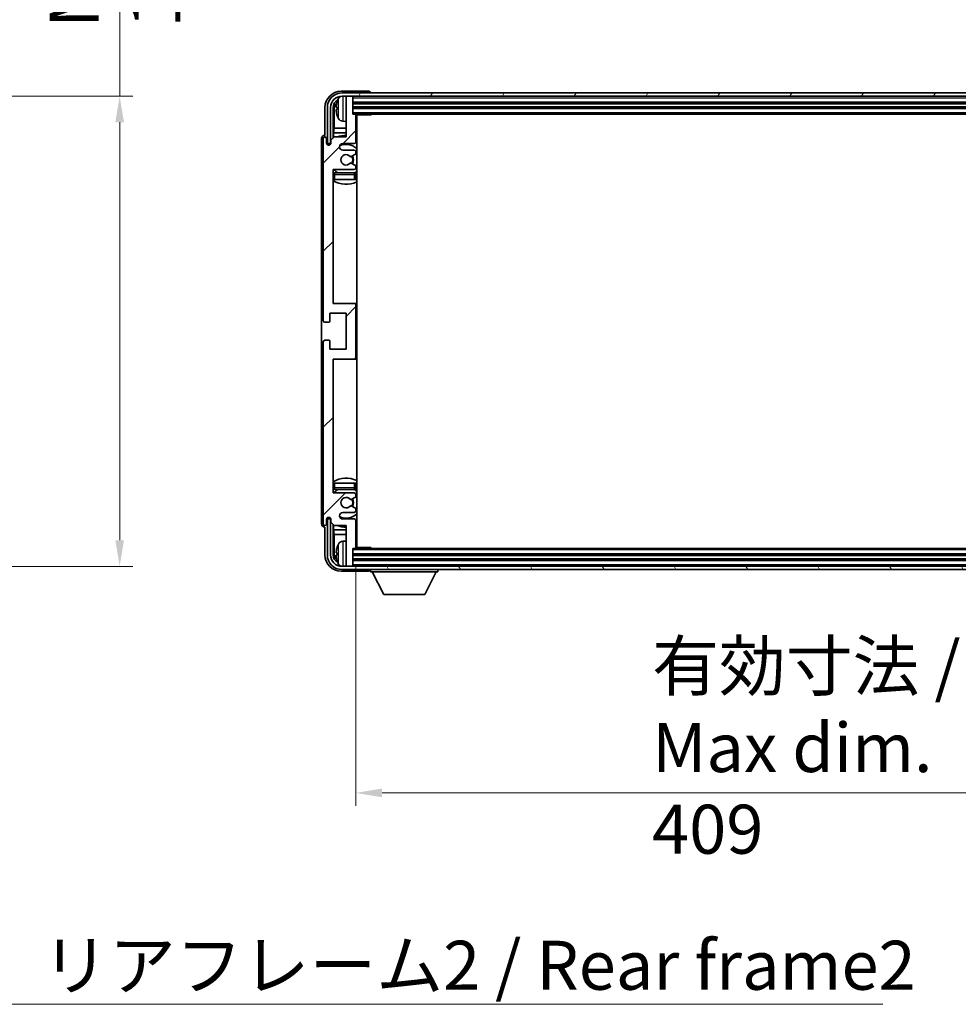
# Model space of a CAD drawing. Units: millimetres. Extents: x 58 to 12445, y 32 to 1718.
# Drawn here: x 3403 to 3691, y 1085 to 1386 of the extents above; entities that cross this region are included whole.
import ezdxf

# ---------------------------------------------------------------- set-up
doc = ezdxf.new("R2010")
doc.units = ezdxf.units.MM
doc.header["$LTSCALE"] = 4
doc.layers.get('Defpoints').update_dxf_attribs({"lineweight": 25})
for name, color, linetype, lineweight in [('Dimension (ISO)', 7, 'Continuous', 18), ('Dimension (ISO) @ 1', 7, 'Continuous', 18), ('Hatch (ISO)', 1, 'Continuous', 18), ('Symbol (ISO)', 7, 'Continuous', 18), ('Visible (ISO)', 7, 'Continuous', 35), ('Visible Narrow (ISO)', 7, 'Continuous', 25)]:
    doc.layers.add(name, color=color, linetype=linetype, lineweight=lineweight)
doc.styles.add('Note Text (TK)', font='txt')
doc.dimstyles.new('Default - Method 1b (TK)', dxfattribs={"dimscale": 4, "dimtxt": 2.5, "dimasz": 2.5, "dimexe": 1, "dimexo": 1.5, "dimgap": 1, "dimtad": 1, "dimtoh": 1, "dimrnd": 1e-08, "dimdsep": 46, "dimtxsty": 'Note Text (TK)', "dimcen": 0.09, "dimdle": 5, "dimclrd": 100, "dimclre": 100, "dimclrt": 7, "dimadec": 1, "dimazin": 1, "dimtfac": 1, "dimtmove": 0, "dimatfit": 3, "dimfxl": 1, "dimtolj": 1, "dimlwd": -1, "dimlwe": -1, "dimarcsym": 0})
doc.dimstyles.new('Default - Method 1b (TK)$7', dxfattribs={"dimscale": 4, "dimtxt": 2.5, "dimasz": 2.5, "dimexe": 1, "dimexo": 1.5, "dimgap": 1, "dimtad": 1, "dimtoh": 1, "dimrnd": 1e-08, "dimdsep": 46, "dimtxsty": 'Note Text (TK)', "dimcen": 0.09, "dimdle": 5, "dimclrd": 100, "dimclre": 100, "dimclrt": 7, "dimadec": 1, "dimazin": 1, "dimtfac": 1, "dimtmove": 0, "dimatfit": 3, "dimfxl": 1, "dimtolj": 1, "dimlwd": -1, "dimlwe": -1, "dimarcsym": 0})

# ---------------------------------------------------------------- blocks, each defined once
blk = doc.blocks.new('*D271')
at = {"layer": 'Defpoints', "color": 0}
for p in [(3319.85, 1363.05), (3319.85, 1219.05), (3433.85, 1219.05)]:
    blk.add_point(p, dxfattribs=at)
at = {"layer": 'Dimension (ISO)', "color": 100}
for p, q in [((3433.85, 1363.05), (3433.85, 1616.21)), ((3325.85, 1363.05), (3437.85, 1363.05)), ((3433.85, 1227.05), (3433.85, 1355.05)), ((3325.85, 1219.05), (3437.85, 1219.05))]:
    blk.add_line(p, q, dxfattribs=at)
for points in [[(3432.51, 1355.05), (3435.18, 1355.05), (3433.85, 1363.05)], [(3432.51, 1227.05), (3435.18, 1227.05), (3433.85, 1219.05)]]:
    blk.add_solid(points, dxfattribs=at)
at = {"layer": 'Dimension (ISO)', "color": 7, "insert": (3419.96, 1384.05), "char_height": 8, "attachment_point": 4, "rotation": 90, "style": 'Note Text (TK)'}
blk.add_mtext('\\A1;\\fＭＳ Ｐゴシック|b0|i0;\\H15.0000;有効寸法 / Max dim. 144', dxfattribs=at)
blk = doc.blocks.new('*D268')
at = {"layer": 'Defpoints', "color": 0}
for p in [(3506.19, 1224.85), (3915.19, 1224.85), (3915.19, 1149.65)]:
    blk.add_point(p, dxfattribs=at)
at = {"layer": 'Dimension (ISO)', "color": 100}
for p, q in [((3506.19, 1218.85), (3506.19, 1145.65)), ((3915.19, 1218.85), (3915.19, 1145.65)), ((3514.19, 1149.65), (3907.19, 1149.65))]:
    blk.add_line(p, q, dxfattribs=at)
for points in [[(3514.19, 1150.99), (3514.19, 1148.32), (3506.19, 1149.65)], [(3907.19, 1150.99), (3907.19, 1148.32), (3915.19, 1149.65)]]:
    blk.add_solid(points, dxfattribs=at)
at = {"layer": 'Dimension (ISO)', "color": 7, "insert": (3596.87, 1163.54), "char_height": 8, "attachment_point": 4, "style": 'Note Text (TK)'}
blk.add_mtext('\\A1;\\fＭＳ Ｐゴシック|b0|i0;\\H15.0000;有効寸法 / Max dim. 409', dxfattribs=at)

msp = doc.modelspace()

# ---------------------------------------------------------------- hatches: boundary and pattern name
at = {"layer": 'Hatch (ISO)'}
h = msp.add_hatch(dxfattribs=at)
h.set_pattern_fill('ANSI31', color=256, scale=152.4, angle=14.999978, style=0)
h.set_pattern_definition([(60, (1545, -16), (-16.49778, 9.525), [])])
edge = h.paths.add_edge_path()
edge.add_ellipse((3919.4383, 1359.5539), major_axis=(0, 3.5), ratio=1, start_angle=270, end_angle=360)
edge.add_line((3919.4383, 1363.0539), (3917.8883, 1363.0539))
edge.add_line((3917.8883, 1363.0539), (3916.4883, 1363.0539))
edge.add_line((3916.4883, 1363.0539), (3504.8883, 1363.0539))
edge.add_line((3504.8883, 1363.0539), (3503.4883, 1363.0539))
edge.add_line((3503.4883, 1363.0539), (3501.9383, 1363.0539))
edge.add_ellipse((3501.9383, 1359.5539), major_axis=(-3.5, 0), ratio=1, start_angle=270, end_angle=360)
edge.add_line((3498.4383, 1359.5539), (3498.4383, 1348.5539))
edge.add_line((3498.4383, 1348.5539), (3497.4383, 1348.5539))
edge.add_line((3497.4383, 1348.5539), (3497.4383, 1359.5539))
edge.add_ellipse((3501.9383, 1359.5539), major_axis=(0, 4.5), ratio=1, start_angle=0, end_angle=90, ccw=False)
edge.add_line((3501.9383, 1364.0539), (3919.4383, 1364.0539))
edge.add_ellipse((3919.4383, 1359.5539), major_axis=(4.5, 0), ratio=1, start_angle=0, end_angle=90, ccw=False)
edge.add_line((3923.9383, 1359.5539), (3923.9383, 1348.5539))
edge.add_line((3923.9383, 1348.5539), (3922.9383, 1348.5539))
edge.add_line((3922.9383, 1348.5539), (3922.9383, 1359.5539))
h = msp.add_hatch(dxfattribs=at)
h.set_pattern_fill('ANSI31', color=256, scale=152.4, style=0)
h.set_pattern_definition([(45, (1545, -16), (-13.47038, 13.47038), [])])
edge = h.paths.add_edge_path()
edge.add_line((3499.5383, 1231.5539), (3503.1883, 1231.5539))
edge.add_line((3503.1883, 1231.5539), (3503.1883, 1219.3539))
edge.add_ellipse((3503.4883, 1219.3539), major_axis=(-0.3, 0), ratio=1, start_angle=0, end_angle=90)
edge.add_line((3503.4883, 1219.0539), (3504.8883, 1219.0539))
edge.add_ellipse((3504.8883, 1219.3539), major_axis=(0, -0.3), ratio=1, start_angle=0, end_angle=90)
edge.add_line((3505.1883, 1219.3539), (3505.1883, 1224.5539))
edge.add_line((3505.1883, 1224.5539), (3505.8883, 1224.5539))
edge.add_ellipse((3505.8883, 1224.8539), major_axis=(0, -0.3), ratio=1, start_angle=0, end_angle=90)
edge.add_line((3506.1883, 1224.8539), (3506.1883, 1233.0539))
edge.add_ellipse((3505.6883, 1233.0539), major_axis=(0.5, 0), ratio=1, start_angle=0, end_angle=90)
edge.add_line((3505.6883, 1233.5539), (3502.1883, 1233.5539))
edge.add_ellipse((3502.1883, 1234.5539), major_axis=(0, -1), ratio=1, start_angle=180, end_angle=360, ccw=False)
edge.add_line((3502.1883, 1235.5539), (3505.6883, 1235.5539))
edge.add_ellipse((3505.6883, 1236.0539), major_axis=(0, -0.5), ratio=1, start_angle=0, end_angle=90)
edge.add_line((3506.1883, 1236.0539), (3506.1883, 1236.5641))
edge.add_ellipse((3505.8883, 1236.5641), major_axis=(0.3, 0), ratio=1, start_angle=0, end_angle=60)
edge.add_line((3506.0383, 1236.8239), (3504.765, 1237.559))
edge.add_ellipse((3504.615, 1237.2992), major_axis=(0.15, 0.2598), ratio=1, start_angle=0, end_angle=78.671012)
edge.add_ellipse((3503.1883, 1238.5539), major_axis=(1.2015, -1.0566), ratio=1, start_angle=82.662386, end_angle=360, ccw=False)
edge.add_ellipse((3504.6149, 1239.8087), major_axis=(-0.2253, -0.1981), ratio=1, start_angle=0, end_angle=77.981127)
edge.add_line((3504.7618, 1239.5472), (3506.0351, 1240.2621))
edge.add_ellipse((3505.8883, 1240.5237), major_axis=(0.1469, -0.2616), ratio=1, start_angle=0, end_angle=60.685474)
edge.add_line((3506.1883, 1240.5237), (3506.1883, 1241.0539))
edge.add_ellipse((3505.6883, 1241.0539), major_axis=(0.5, 0), ratio=1, start_angle=0, end_angle=90)
edge.add_line((3505.6883, 1241.5539), (3499.1883, 1241.5539))
edge.add_line((3499.1883, 1241.5539), (3499.1883, 1282.5539))
edge.add_line((3499.1883, 1282.5539), (3505.6883, 1282.5539))
edge.add_ellipse((3505.6883, 1283.0539), major_axis=(0, -0.5), ratio=1, start_angle=0, end_angle=90)
edge.add_line((3506.1883, 1283.0539), (3506.1883, 1299.0539))
edge.add_ellipse((3505.6883, 1299.0539), major_axis=(0.5, 0), ratio=1, start_angle=0, end_angle=90)
edge.add_line((3505.6883, 1299.5539), (3499.1883, 1299.5539))
edge.add_line((3499.1883, 1299.5539), (3499.1883, 1340.5539))
edge.add_line((3499.1883, 1340.5539), (3505.6883, 1340.5539))
edge.add_ellipse((3505.6883, 1341.0539), major_axis=(0, -0.5), ratio=1, start_angle=0, end_angle=90)
edge.add_line((3506.1883, 1341.0539), (3506.1883, 1341.5841))
edge.add_ellipse((3505.8883, 1341.5841), major_axis=(0.3, 0), ratio=1, start_angle=0, end_angle=60.685474)
edge.add_line((3506.0351, 1341.8457), (3504.7618, 1342.5607))
edge.add_ellipse((3504.6149, 1342.2991), major_axis=(0.1469, 0.2616), ratio=1, start_angle=0, end_angle=77.981127)
edge.add_ellipse((3503.1883, 1343.5539), major_axis=(1.2014, -1.0567), ratio=1, start_angle=82.662386, end_angle=360, ccw=False)
edge.add_ellipse((3504.615, 1344.8086), major_axis=(-0.2253, -0.1981), ratio=1, start_angle=0, end_angle=78.671012)
edge.add_line((3504.765, 1344.5488), (3506.0383, 1345.2839))
edge.add_ellipse((3505.8883, 1345.5437), major_axis=(0.15, -0.2598), ratio=1, start_angle=0, end_angle=60)
edge.add_line((3506.1883, 1345.5437), (3506.1883, 1346.0539))
edge.add_ellipse((3505.6883, 1346.0539), major_axis=(0.5, 0), ratio=1, start_angle=0, end_angle=90)
edge.add_line((3505.6883, 1346.5539), (3502.1883, 1346.5539))
edge.add_ellipse((3502.1883, 1347.5539), major_axis=(0, -1), ratio=1, start_angle=180, end_angle=360, ccw=False)
edge.add_line((3502.1883, 1348.5539), (3505.6883, 1348.5539))
edge.add_ellipse((3505.6883, 1349.0539), major_axis=(0, -0.5), ratio=1, start_angle=0, end_angle=90)
edge.add_line((3506.1883, 1349.0539), (3506.1883, 1357.2539))
edge.add_ellipse((3505.8883, 1357.2539), major_axis=(0.3, 0), ratio=1, start_angle=0, end_angle=90)
edge.add_line((3505.8883, 1357.5539), (3505.1883, 1357.5539))
edge.add_line((3505.1883, 1357.5539), (3505.1883, 1362.7539))
edge.add_ellipse((3504.8883, 1362.7539), major_axis=(0.3, 0), ratio=1, start_angle=0, end_angle=90)
edge.add_line((3504.8883, 1363.0539), (3503.4883, 1363.0539))
edge.add_ellipse((3503.4883, 1362.7539), major_axis=(0, 0.3), ratio=1, start_angle=0, end_angle=90)
edge.add_line((3503.1883, 1362.7539), (3503.1883, 1350.5539))
edge.add_line((3503.1883, 1350.5539), (3499.5383, 1350.5539))
edge.add_line((3499.5383, 1350.5539), (3498.5383, 1349.5539))
edge.add_line((3498.5383, 1349.5539), (3498.5383, 1348.6539))
edge.add_ellipse((3497.8633, 1348.7336), major_axis=(0.675, -0.0797), ratio=1, start_angle=193.465843, end_angle=360, ccw=False)
edge.add_line((3497.1883, 1348.6539), (3497.1883, 1350.0539))
edge.add_ellipse((3496.6883, 1350.0539), major_axis=(0.5, 0), ratio=1, start_angle=0, end_angle=180)
edge.add_line((3496.1883, 1350.0539), (3496.1883, 1294.3039))
edge.add_ellipse((3496.6883, 1294.3039), major_axis=(-0.5, 0), ratio=1, start_angle=0, end_angle=90)
edge.add_line((3496.6883, 1293.8039), (3497.8883, 1293.8039))
edge.add_ellipse((3497.8883, 1294.1039), major_axis=(0, -0.3), ratio=1, start_angle=0, end_angle=90)
edge.add_line((3498.1883, 1294.1039), (3498.1883, 1296.5539))
edge.add_line((3498.1883, 1296.5539), (3503.1883, 1296.5539))
edge.add_line((3503.1883, 1296.5539), (3503.1883, 1285.5539))
edge.add_line((3503.1883, 1285.5539), (3498.1883, 1285.5539))
edge.add_line((3498.1883, 1285.5539), (3498.1883, 1288.0039))
edge.add_ellipse((3497.8883, 1288.0039), major_axis=(0.3, 0), ratio=1, start_angle=0, end_angle=90)
edge.add_line((3497.8883, 1288.3039), (3496.6883, 1288.3039))
edge.add_ellipse((3496.6883, 1287.8039), major_axis=(0, 0.5), ratio=1, start_angle=0, end_angle=90)
edge.add_line((3496.1883, 1287.8039), (3496.1883, 1232.0539))
edge.add_ellipse((3496.6883, 1232.0539), major_axis=(-0.5, 0), ratio=1, start_angle=0, end_angle=180)
edge.add_line((3497.1883, 1232.0539), (3497.1883, 1233.4539))
edge.add_ellipse((3497.8633, 1233.3742), major_axis=(-0.675, 0.0797), ratio=1, start_angle=193.465843, end_angle=360, ccw=False)
edge.add_line((3498.5383, 1233.4539), (3498.5383, 1232.5539))
edge.add_line((3498.5383, 1232.5539), (3499.5383, 1231.5539))
h = msp.add_hatch(dxfattribs=at)
h.set_pattern_fill('ANSI31', color=256, scale=152.4, angle=75.000175, style=0)
h.set_pattern_definition([(120.0002, (1545, -16), (-16.49775, -9.52505), [])])
edge = h.paths.add_edge_path()
edge.add_ellipse((3501.9383, 1222.5539), major_axis=(0, -3.5), ratio=1, start_angle=270, end_angle=360)
edge.add_line((3501.9383, 1219.0539), (3503.4883, 1219.0539))
edge.add_line((3503.4883, 1219.0539), (3504.8883, 1219.0539))
edge.add_line((3504.8883, 1219.0539), (3916.4883, 1219.0539))
edge.add_line((3916.4883, 1219.0539), (3917.8883, 1219.0539))
edge.add_line((3917.8883, 1219.0539), (3919.4383, 1219.0539))
edge.add_ellipse((3919.4383, 1222.5539), major_axis=(3.5, 0), ratio=1, start_angle=270, end_angle=360)
edge.add_line((3922.9383, 1222.5539), (3922.9383, 1233.5539))
edge.add_line((3922.9383, 1233.5539), (3923.9383, 1233.5539))
edge.add_line((3923.9383, 1233.5539), (3923.9383, 1222.5539))
edge.add_ellipse((3919.4383, 1222.5539), major_axis=(0, -4.5), ratio=1, start_angle=0, end_angle=90, ccw=False)
edge.add_line((3919.4383, 1218.0539), (3501.9383, 1218.0539))
edge.add_ellipse((3501.9383, 1222.5539), major_axis=(-4.5, 0), ratio=1, start_angle=0, end_angle=90, ccw=False)
edge.add_line((3497.4383, 1222.5539), (3497.4383, 1233.5539))
edge.add_line((3497.4383, 1233.5539), (3498.4383, 1233.5539))
edge.add_line((3498.4383, 1233.5539), (3498.4383, 1222.5539))

# ---------------------------------------------------------------- linework, layer by layer
at = {"layer": 'Visible (ISO)'}
for p, q in [((3510.1886, 1364.5539), (3501.6852, 1364.5539)), ((3919.4383, 1364.0539), (3501.9383, 1364.0539)), ((3510.6883, 1364.0539), (3510.6883, 1364.0542)), ((3501.9383, 1363.0539), (3919.4383, 1363.0539)), ((3503.1883, 1362.7539), (3503.1883, 1363.0539)), ((3503.1883, 1362.7539), (3503.1883, 1350.5539)), ((3504.8883, 1363.0539), (3503.4883, 1363.0539)), ((3505.1883, 1362.7539), (3505.1883, 1363.0539)), ((3505.1883, 1357.5539), (3505.1883, 1362.7539)), ((3505.1883, 1361.0539), (3916.1883, 1361.0539)), ((3496.6883, 1359.557), (3496.6883, 1351.0539)), ((3497.4383, 1359.5539), (3497.4383, 1348.5539)), ((3498.4383, 1348.5539), (3498.4383, 1359.5539)), ((3499.1898, 1350.2054), (3499.1898, 1359.5539)), ((3499.539, 1359.2047), (3499.539, 1353.2751)), ((3500.4743, 1359.5862), (3500.4743, 1359.0216)), ((3505.1883, 1359.5539), (3916.1883, 1359.5539)), ((3505.8883, 1357.5539), (3505.1883, 1357.5539)), ((3505.8883, 1357.5539), (3915.4883, 1357.5539)), ((3506.1841, 1357.3039), (3510.7587, 1357.3039)), ((3506.1883, 1349.0539), (3506.1883, 1357.2539)), ((3506.4383, 1224.8039), (3506.4383, 1357.3039)), ((3510.7587, 1357.3039), (3510.7587, 1357.5539)), ((3511.0088, 1357.5539), (3510.7587, 1357.3039)), ((3502.1293, 1355.3966), (3503.1883, 1355.3039)), ((3499.3469, 1351.8661), (3499.539, 1353.2751)), ((3499.3469, 1351.8661), (3499.3469, 1350.3626)), ((3503.1883, 1351.8661), (3499.3469, 1351.8661)), ((3503.1883, 1353.2751), (3499.539, 1353.2751)), ((3506.4383, 1353.2751), (3506.1883, 1353.2751)), ((3506.4383, 1351.8661), (3506.1883, 1351.8661)), ((3495.6883, 1350.0545), (3495.6883, 1232.0533)), ((3496.1883, 1350.0539), (3496.1883, 1294.3039)), ((3496.6883, 1351.0539), (3496.6877, 1351.0539)), ((3497.1883, 1348.6539), (3497.1883, 1350.0539)), ((3497.4383, 1348.5539), (3498.4383, 1348.5539)), ((3498.1898, 1348.1375), (3498.1898, 1348.3525)), ((3498.2596, 1348.1814), (3498.2596, 1348.2827)), ((3498.3897, 1348.5524), (3498.5183, 1348.5524)), ((3498.4595, 1348.4825), (3498.4949, 1348.4825)), ((3499.5383, 1350.5539), (3498.5383, 1349.5539)), ((3498.5383, 1349.5539), (3498.5383, 1348.6539)), ((3503.1883, 1350.5539), (3499.5383, 1350.5539)), ((3502.1883, 1348.5539), (3505.6883, 1348.5539)), ((3505.6883, 1346.5539), (3502.1883, 1346.5539)), ((3504.765, 1344.5488), (3506.0383, 1345.2839)), ((3506.1883, 1345.5437), (3506.1883, 1346.0539)), ((3506.0351, 1341.8457), (3504.7618, 1342.5607)), ((3499.1883, 1299.5539), (3499.1883, 1340.5539)), ((3499.1883, 1340.5539), (3505.6883, 1340.5539)), ((3505.6883, 1339.5539), (3499.6883, 1339.5539)), ((3506.1883, 1341.0539), (3506.1883, 1341.5841)), ((3506.1883, 1337.5539), (3506.1883, 1339.0539)), ((3499.6883, 1337.5539), (3499.1883, 1337.5539)), ((3505.6883, 1337.5539), (3499.6883, 1337.5539)), ((3506.1883, 1337.5539), (3505.6883, 1337.5539)), ((3505.6883, 1299.5539), (3499.1883, 1299.5539)), ((3506.4383, 1299.5539), (3505.6883, 1299.5539)), ((3506.1883, 1283.0539), (3506.1883, 1299.0539)), ((3496.6883, 1293.8039), (3497.8883, 1293.8039)), ((3498.1883, 1294.1039), (3498.1883, 1296.5539)), ((3498.1883, 1296.5539), (3503.1883, 1296.5539)), ((3503.1883, 1296.5539), (3503.1883, 1285.5539)), ((3496.1883, 1287.8039), (3496.1883, 1232.0539)), ((3497.8883, 1288.3039), (3496.6883, 1288.3039)), ((3498.1883, 1285.5539), (3498.1883, 1288.0039)), ((3503.1883, 1285.5539), (3498.1883, 1285.5539)), ((3499.1883, 1241.5539), (3499.1883, 1282.5539)), ((3499.1883, 1282.5539), (3505.6883, 1282.5539)), ((3505.6883, 1282.5539), (3506.4383, 1282.5539)), ((3499.1883, 1244.5539), (3499.6883, 1244.5539)), ((3499.6883, 1244.5539), (3505.6883, 1244.5539)), ((3499.6883, 1242.5539), (3505.6883, 1242.5539)), ((3505.6883, 1244.5539), (3506.1883, 1244.5539)), ((3506.1883, 1243.0539), (3506.1883, 1244.5539)), ((3505.6883, 1241.5539), (3499.1883, 1241.5539)), ((3504.7618, 1239.5472), (3506.0351, 1240.2621)), ((3506.1883, 1240.5237), (3506.1883, 1241.0539)), ((3506.0383, 1236.8239), (3504.765, 1237.559)), ((3506.1883, 1236.0539), (3506.1883, 1236.5641)), ((3497.1883, 1232.0539), (3497.1883, 1233.4539)), ((3498.4383, 1233.5539), (3497.4383, 1233.5539)), ((3497.4383, 1233.5539), (3497.4383, 1222.5539)), ((3498.1898, 1233.7553), (3498.1898, 1233.9703)), ((3498.2596, 1233.8252), (3498.2596, 1233.9264)), ((3498.5183, 1233.5554), (3498.3897, 1233.5554)), ((3498.4383, 1222.5539), (3498.4383, 1233.5539)), ((3498.4949, 1233.6253), (3498.4595, 1233.6253)), ((3498.5383, 1233.4539), (3498.5383, 1232.5539)), ((3502.1883, 1235.5539), (3505.6883, 1235.5539)), ((3505.6883, 1233.5539), (3502.1883, 1233.5539)), ((3496.6877, 1231.0539), (3496.6883, 1231.0539)), ((3496.6883, 1231.0539), (3496.6883, 1222.5509)), ((3498.5383, 1232.5539), (3499.5383, 1231.5539)), ((3499.1898, 1222.5539), (3499.1898, 1231.9024)), ((3499.3469, 1231.7452), (3499.3469, 1230.2418)), ((3499.5383, 1231.5539), (3503.1883, 1231.5539)), ((3503.1883, 1231.5539), (3503.1883, 1219.3539)), ((3506.1883, 1224.8539), (3506.1883, 1233.0539)), ((3499.3469, 1230.2418), (3503.1883, 1230.2418)), ((3499.3469, 1230.2418), (3499.539, 1228.8327)), ((3499.539, 1228.8327), (3503.1883, 1228.8327)), ((3499.539, 1228.8327), (3499.539, 1222.9031)), ((3506.1883, 1230.2418), (3506.4383, 1230.2418)), ((3506.1883, 1228.8327), (3506.4383, 1228.8327)), ((3502.1293, 1226.7113), (3503.1883, 1226.8039)), ((3505.1883, 1219.3539), (3505.1883, 1224.5539)), ((3505.1883, 1224.5539), (3505.8883, 1224.5539)), ((3915.4883, 1224.5539), (3505.8883, 1224.5539)), ((3506.1841, 1224.8039), (3510.7587, 1224.8039)), ((3510.7587, 1224.5539), (3510.7587, 1224.8039)), ((3511.0088, 1224.5539), (3510.7587, 1224.8039)), ((3500.4743, 1223.0862), (3500.4743, 1222.5216)), ((3916.1883, 1222.5539), (3505.1883, 1222.5539)), ((3919.4383, 1219.0539), (3501.9383, 1219.0539)), ((3503.1883, 1219.0539), (3503.1883, 1219.3539)), ((3503.4883, 1219.0539), (3504.8883, 1219.0539)), ((3916.1883, 1221.0539), (3505.1883, 1221.0539)), ((3505.1883, 1219.0539), (3505.1883, 1219.3539)), ((3501.6852, 1217.5539), (3510.1886, 1217.5539)), ((3501.9383, 1218.0539), (3919.4383, 1218.0539)), ((3510.6883, 1218.0539), (3510.6883, 1217.3539)), ((3510.6883, 1217.3539), (3531.2883, 1217.3539)), ((3514.7383, 1210.4539), (3511.1883, 1217.3539)), ((3527.2383, 1210.4539), (3530.7883, 1217.3539)), ((3531.2883, 1218.0539), (3531.2883, 1217.3539)), ((3514.7383, 1210.4539), (3527.2383, 1210.4539))]:
    msp.add_line(p, q, dxfattribs=at)
for centre, radius, start, end in [((3501.9383, 1359.5539), 4.5, 90, 180), ((3501.9383, 1359.5539), 3.5, 90, 180), ((3500.5989, 1361.4886), 0.1246, 159.960393, 178.185174), ((3506.5883, 1359.3039), 6.5, 151.827266, 159.960393), ((3502.2688, 1361.6174), 1.6, 118.15067, 151.827266), ((3503.4883, 1362.7539), 0.3, 90, 180), ((3504.8883, 1362.7539), 0.3, 0, 90), ((3500.5989, 1357.1193), 0.1246, 181.814826, 200.039607), ((3505.8883, 1357.2539), 0.3, 0, 90), ((3506.6883, 1357.0539), 0.5, 150, 240), ((3506.5883, 1359.3039), 6.5, 200.039607, 208.172734), ((3502.2688, 1356.9905), 1.6, 208.172734, 265), ((3506.6883, 1355.0539), 0.5, 120, 240), ((3496.6883, 1350.0539), 0.5, 0, 180), ((3497.8633, 1348.7336), 0.6797, 186.732921, 353.267079), ((3503.1883, 1343.5539), 7.5, 90, 111.03947), ((3502.1883, 1347.5539), 1, 90, 270), ((3503.1883, 1343.5539), 4.75, 46.826449, 114.136249), ((3505.6883, 1349.0539), 0.5, 270, 0), ((3503.1883, 1343.5539), 7.5, 64.320711, 66.421822), ((3503.1883, 1343.5539), 1.6, 41.328988, 318.666601), ((3505.6883, 1346.0539), 0.5, 0, 90), ((3505.8883, 1345.5437), 0.3, 300, 0), ((3504.6149, 1342.2991), 0.3, 60.685474, 138.666601), ((3504.615, 1344.8086), 0.3, 221.328988, 300), ((3503.1883, 1343.5539), 2, 327.944419, 32.098648), ((3503.1883, 1343.5539), 2.25, 328.249176, 31.865377), ((3499.6883, 1339.0539), 0.5, 90, 180), ((3503.1883, 1343.5539), 4.75, 219.166711, 237.363102), ((3505.6883, 1341.0539), 0.5, 270, 0), ((3505.6883, 1339.0539), 0.5, 0, 90), ((3503.1883, 1343.5539), 4.75, 302.564701, 313.173551), ((3505.8883, 1341.5841), 0.3, 0, 60.685474), ((3503.1883, 1343.5539), 7.5, 237.769047, 295.679289), ((3505.6883, 1299.0539), 0.5, 0, 90), ((3496.6883, 1294.3039), 0.5, 180, 270), ((3497.8883, 1294.1039), 0.3, 270, 0), ((3496.6883, 1287.8039), 0.5, 90, 180), ((3497.8883, 1288.0039), 0.3, 0, 90), ((3505.6883, 1283.0539), 0.5, 270, 0), ((3503.1883, 1238.5539), 7.5, 64.320711, 122.230953), ((3499.6883, 1243.0539), 0.5, 180, 270), ((3503.1883, 1238.5539), 4.75, 122.636898, 140.833289), ((3505.6883, 1243.0539), 0.5, 270, 0), ((3503.1883, 1238.5539), 4.75, 46.826449, 57.435299), ((3503.1883, 1238.5539), 1.6, 41.333399, 318.671012), ((3504.6149, 1239.8087), 0.3, 221.333399, 299.314526), ((3503.1883, 1238.5539), 2, 327.901352, 32.055581), ((3503.1883, 1238.5539), 2.25, 328.134623, 31.750824), ((3505.6883, 1241.0539), 0.5, 0, 90), ((3505.8883, 1240.5237), 0.3, 299.314526, 0), ((3504.615, 1237.2992), 0.3, 60, 138.671012), ((3505.8883, 1236.5641), 0.3, 0, 60), ((3497.8633, 1233.3742), 0.6797, 6.732921, 173.267079), ((3502.1883, 1234.5539), 1, 90, 270), ((3503.1883, 1238.5539), 4.75, 245.863751, 313.173551), ((3505.6883, 1236.0539), 0.5, 270, 0), ((3505.6883, 1233.0539), 0.5, 0, 90), ((3496.6883, 1232.0539), 0.5, 180, 0), ((3503.1883, 1238.5539), 7.5, 248.96053, 270), ((3503.1883, 1238.5539), 7.5, 293.578178, 295.679289), ((3506.6883, 1227.0539), 0.5, 120, 240), ((3500.5989, 1224.9886), 0.1246, 159.960393, 178.185174), ((3506.5883, 1222.8039), 6.5, 151.827266, 159.960393), ((3502.2688, 1225.1174), 1.6, 95, 151.827266), ((3505.8883, 1224.8539), 0.3, 270, 0), ((3506.6883, 1225.0539), 0.5, 120, 210), ((3501.9383, 1222.5539), 4.5, 180, 270), ((3501.9383, 1222.5539), 3.5, 180, 270), ((3500.5989, 1220.6193), 0.1246, 181.814826, 200.039607), ((3506.5883, 1222.8039), 6.5, 200.039607, 208.172734), ((3502.2688, 1220.4905), 1.6, 208.172734, 241.84933), ((3503.4883, 1219.3539), 0.3, 180, 270), ((3504.8883, 1219.3539), 0.3, 270, 0)]:
    msp.add_arc(centre, radius, start, end, dxfattribs=at)
for centre, major_axis, ratio, start_param, end_param in [((3501.6913, 1359.5509), (-3.5398, 3.5398), 0.99878277, 5.49839613, 7.06797448), ((3510.188, 1364.0536), (0.354, 0.354), 0.99878277, 5.49839613, 7.06797448), ((3501.6913, 1359.5509), (-1.7699, 1.7699), 0.99878277, 5.955351, 7.06797448), ((3502.0405, 1359.2017), (-1.7699, 1.7699), 0.99878277, 6.25050164, 7.06797448), ((3506.576, 1359.2967), (-3.2829, 5.6083), 0.99488747, 0.69485901, 0.93384331), ((3506.576, 1359.1643), (-6.4737, 0.5671), 0.05101764, 0.10959827, 0.34858257), ((3506.576, 1359.4435), (-6.4737, -0.5671), 0.05101764, 5.93460274, 6.17358703), ((3506.576, 1359.3111), (3.2829, 5.6083), 0.99488747, 2.20774935, 2.44673364), ((3496.6889, 1350.0533), (-0.708, 0.708), 0.99878277, 5.49839613, 7.06797448), ((3498.3899, 1348.3523), (-0.1416, 0.1416), 0.99878277, 5.49839613, 7.06797448), ((3498.4598, 1348.2824), (-0.1416, 0.1416), 0.99878277, 5.49839613, 7.06797448), ((3498.3899, 1233.7556), (-0.1416, -0.1416), 0.99878277, 5.49839613, 7.06797448), ((3498.4598, 1233.8254), (-0.1416, -0.1416), 0.99878277, 5.49839613, 7.06797448), ((3496.6889, 1232.0545), (-0.708, -0.708), 0.99878277, 5.49839613, 7.06797448), ((3506.576, 1222.7967), (-3.2829, 5.6083), 0.99488747, 0.69485901, 0.93384331), ((3501.6913, 1222.557), (-3.5398, -3.5398), 0.99878277, 5.49839613, 7.06797448), ((3501.6913, 1222.557), (-1.7699, -1.7699), 0.99878277, 5.49839613, 6.61101961), ((3502.0405, 1222.9062), (-1.7699, -1.7699), 0.99878277, 5.49839613, 6.31586897), ((3506.576, 1222.6643), (-6.4737, 0.5671), 0.05101764, 0.10959827, 0.34858257), ((3506.576, 1222.9435), (-6.4737, -0.5671), 0.05101764, 5.93460274, 6.17358703), ((3506.576, 1222.8111), (3.2829, 5.6083), 0.99488747, 2.20774935, 2.44673364), ((3510.188, 1218.0542), (0.354, -0.354), 0.99878277, 5.49839613, 7.06797448)]:
    msp.add_ellipse(centre, major_axis=major_axis, ratio=ratio, start_param=start_param, end_param=end_param, dxfattribs=at)
for points, knots in [([(3500.138, 1359.6919), (3500.1337, 1359.6944), (3500.13, 1359.7052), (3500.1253, 1359.7434), (3500.1244, 1359.7709), (3500.1251, 1359.8328), (3500.1267, 1359.8713), (3500.1319, 1359.9434), (3500.1347, 1359.9754), (3500.138, 1360.0066)], [0, 0, 0, 0, 0.0124997785, 0.0124997785, 0.0249995571, 0.0249995571, 0.0375236714, 0.0375236714, 0.0466766062, 0.0466766062, 0.0466766062, 0.0466766062]), ([(3500.138, 1358.6012), (3500.1337, 1358.6426), (3500.13, 1358.6864), (3500.1253, 1358.7661), (3500.1244, 1358.802), (3500.1251, 1358.8579), (3500.1267, 1358.8816), (3500.1319, 1358.9076), (3500.1347, 1358.9141), (3500.138, 1358.9159)], [0, 0, 0, 0, 0.0125039067, 0.0125039067, 0.0250078135, 0.0250078135, 0.0375277995, 0.0375277995, 0.0466766392, 0.0466766392, 0.0466766392, 0.0466766392]), ([(3500.138, 1223.1919), (3500.1337, 1223.1944), (3500.13, 1223.2052), (3500.1253, 1223.2434), (3500.1244, 1223.2709), (3500.1251, 1223.3328), (3500.1267, 1223.3713), (3500.1319, 1223.4434), (3500.1347, 1223.4754), (3500.138, 1223.5066)], [0, 0, 0, 0, 0.0124997785, 0.0124997785, 0.0249995571, 0.0249995571, 0.0375236714, 0.0375236714, 0.0466766062, 0.0466766062, 0.0466766062, 0.0466766062]), ([(3500.138, 1222.1012), (3500.1337, 1222.1426), (3500.13, 1222.1864), (3500.1253, 1222.2661), (3500.1244, 1222.302), (3500.1251, 1222.3579), (3500.1267, 1222.3816), (3500.1319, 1222.4076), (3500.1347, 1222.4141), (3500.138, 1222.4159)], [0, 0, 0, 0, 0.0125039067, 0.0125039067, 0.0250078135, 0.0250078135, 0.0375277995, 0.0375277995, 0.0466766392, 0.0466766392, 0.0466766392, 0.0466766392])]:
    msp.add_open_spline(points, degree=3, knots=knots, dxfattribs=at)
at = {"layer": 'Visible Narrow (ISO)'}
for p, q in [((3500.4818, 1361.5313), (3500.4818, 1361.5135)), ((3500.8583, 1356.2351), (3500.8583, 1362.3728)), ((3502.1293, 1363.0539), (3502.1293, 1355.3966)), ((3505.1883, 1362.5539), (3916.1883, 1362.5539)), ((3505.1883, 1361.3539), (3916.1883, 1361.3539)), ((3505.1883, 1360.7539), (3916.1883, 1360.7539)), ((3499.539, 1359.2047), (3499.1898, 1359.5539)), ((3500.4818, 1359.5845), (3500.4818, 1359.0233)), ((3505.1883, 1359.8539), (3916.1883, 1359.8539)), ((3505.1883, 1359.2539), (3916.1883, 1359.2539)), ((3505.1883, 1358.0539), (3916.1883, 1358.0539)), ((3500.4818, 1357.0943), (3500.4818, 1357.0766)), ((3498.1898, 1348.3525), (3498.2596, 1348.2827)), ((3498.4595, 1348.4825), (3498.3897, 1348.5524)), ((3499.1883, 1339.0539), (3499.6883, 1339.0539)), ((3499.6883, 1339.0539), (3499.6883, 1339.5539)), ((3499.6883, 1337.5539), (3499.6883, 1339.0539)), ((3499.6883, 1339.0539), (3505.6883, 1339.0539)), ((3505.6883, 1339.5539), (3505.6883, 1339.0539)), ((3505.6883, 1339.0539), (3506.1883, 1339.0539)), ((3505.6883, 1339.0539), (3505.6883, 1337.5539)), ((3499.6883, 1243.0539), (3499.1883, 1243.0539)), ((3499.6883, 1243.0539), (3499.6883, 1244.5539)), ((3505.6883, 1243.0539), (3499.6883, 1243.0539)), ((3499.6883, 1242.5539), (3499.6883, 1243.0539)), ((3505.6883, 1244.5539), (3505.6883, 1243.0539)), ((3506.1883, 1243.0539), (3505.6883, 1243.0539)), ((3505.6883, 1243.0539), (3505.6883, 1242.5539)), ((3498.2596, 1233.8252), (3498.1898, 1233.7553)), ((3498.3897, 1233.5554), (3498.4595, 1233.6253)), ((3500.4818, 1225.0313), (3500.4818, 1225.0135)), ((3500.8583, 1219.7351), (3500.8583, 1225.8728)), ((3502.1293, 1226.7113), (3502.1293, 1219.0539)), ((3499.1898, 1222.5539), (3499.539, 1222.9031)), ((3500.4818, 1223.0845), (3500.4818, 1222.5233)), ((3916.1883, 1224.0539), (3505.1883, 1224.0539)), ((3916.1883, 1222.8539), (3505.1883, 1222.8539)), ((3916.1883, 1222.2539), (3505.1883, 1222.2539)), ((3500.4818, 1220.5943), (3500.4818, 1220.5766)), ((3916.1883, 1221.3539), (3505.1883, 1221.3539)), ((3916.1883, 1220.7539), (3505.1883, 1220.7539)), ((3916.1883, 1219.5539), (3505.1883, 1219.5539))]:
    msp.add_line(p, q, dxfattribs=at)

# ---------------------------------------------------------------- texts
at = {"layer": 'Symbol (ISO)', "color": 7, "insert": (3410.0885, 1104.365), "char_height": 15, "width": 268.684216, "attachment_point": 1, "line_spacing_factor": 1.5, "style": 'Note Text (TK)'}
msp.add_mtext('{\\fＭＳ Ｐゴシック|b0|i0;リアフレーム2 / Rear frame2}', dxfattribs=at)

# ---------------------------------------------------------------- dimensions: what is measured, and where the dimension line sits
at = {"layer": 'Dimension (ISO) @ 1', "color": 100}
dim = msp.add_linear_dim(base=(3433.8466, 1219.0539), p1=(3319.8466, 1363.0539), p2=(3319.8466, 1219.0539), angle=270, text='\\fＭＳ Ｐゴシック|b0|i0;\\H15.0000;有効寸法 / Max dim. <>', dimstyle='Default - Method 1b (TK)', override={"dimscale": 1, "dimtxt": 8, "dimasz": 8, "dimexe": 4, "dimexo": 6, "dimgap": 4, "dimtoh": 0, "dimdec": 2, "dimcen": 0.36, "dimtol": 0, "dimlim": 0, "dimtp": 0, "dimtm": 0, "dimtdec": 2, "dimtix": 0, "dimtofl": 0, "dimtmove": 0, "dimatfit": 2}, dxfattribs=at)
dim.commit()
dim.dimension.update_dxf_attribs({"geometry": '*D271', "text_midpoint": (3433.8466, 1498.1306), "dimtype": 128})
dim = msp.add_linear_dim(base=(3915.1883, 1149.6539), p1=(3506.1883, 1224.8539), p2=(3915.1883, 1224.8539), text='\\fＭＳ Ｐゴシック|b0|i0;\\H15.0000;有効寸法 / Max dim. <>', dimstyle='Default - Method 1b (TK)', override={"dimscale": 1, "dimtxt": 8, "dimasz": 8, "dimexe": 4, "dimexo": 6, "dimgap": 4, "dimtoh": 0, "dimdec": 2, "dimcen": 0.36, "dimtol": 0, "dimlim": 0, "dimtp": 0, "dimtm": 0, "dimtdec": 2, "dimtix": 0, "dimtofl": 0, "dimtmove": 0, "dimatfit": 1}, dxfattribs=at)
dim.commit()
dim.dimension.update_dxf_attribs({"geometry": '*D268', "text_midpoint": (3710.6883, 1149.6539), "dimtype": 128})

# ---------------------------------------------------------------- leaders
at = {"layer": 'Symbol (ISO)', "color": 100, "annotation_type": 0, "has_hookline": 1, "hookline_direction": 0, "text_width": 257.4716}
msp.add_leader([(3316.592, 1220.3249), (3400.0885, 1084.9032), (3410.0885, 1084.9032)], dimstyle='Default - Method 1b (TK)$7', override={"dimgap": 0, "dimtad": 1}, dxfattribs=at)

doc.saveas('drawing.dxf')
